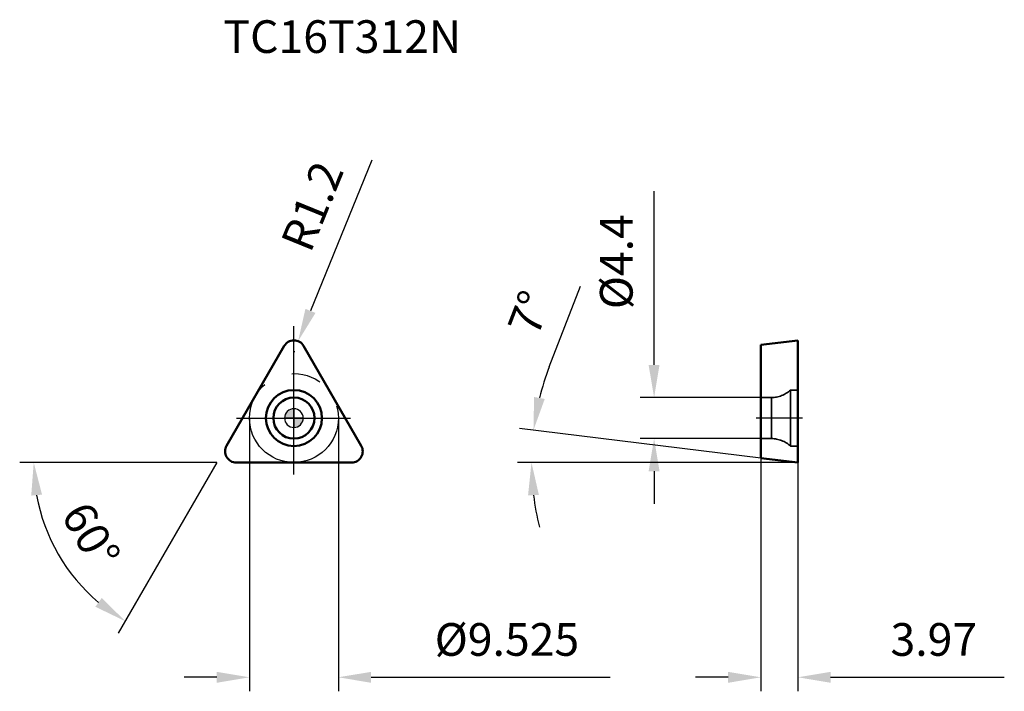
# Model space of a CAD drawing. Units: millimetres. Extents: x -29 to 76, y -29 to 43.
import ezdxf

# ---------------------------------------------------------------- set-up
doc = ezdxf.new("R2010")
doc.units = ezdxf.units.MM
doc.linetypes.add('CENTER2', pattern=[28.575, 19.05, -3.175, 3.175, -3.175])
doc.linetypes.add('DASHED2', pattern=[9.525, 6.35, -3.175])
for name, color, linetype, lineweight in [('1', 4, 'Continuous', 50), ('CUT', 1, 'Continuous', 25), ('SK2', 7, 'Continuous', 25), ('SK4', 2, 'CENTER2', 25), ('SKVIEW1', 4, 'Continuous', 50), ('SKVIEW2', 7, 'Continuous', 25), ('SKVIEW3', 1, 'DASHED2', 35), ('SKVIEW4', 2, 'CENTER2', 25)]:
    doc.layers.add(name, color=color, linetype=linetype, lineweight=lineweight)
doc.layers.add('SK6', color=5, linetype='Continuous')
doc.styles.add('simplex', font='txt.shx', dxfattribs={"height": 3.5})
doc.dimstyles.new('コピー - ISO-25', dxfattribs={"dimscale": 0, "dimtxt": 3.5, "dimasz": 3.5, "dimexe": 1.5, "dimexo": 0, "dimgap": 2.3, "dimtad": 1, "dimdec": 8, "dimdsep": 46, "dimtxsty": 'simplex', "dimcen": 0.09, "dimclrd": 256, "dimclre": 256, "dimclrt": 256, "dimadec": 0, "dimazin": 0, "dimtfac": 1, "dimtofl": 0, "dimtmove": 0, "dimatfit": 3, "dimfxl": 1, "dimtolj": 1, "dimlwd": -1, "dimlwe": -1, "dimarcsym": 0})

# ---------------------------------------------------------------- blocks, each defined once
blk = doc.blocks.new('zero block')
h = blk.add_hatch(color=7)
h.paths.add_polyline_path([(0, 1, 0.414214), (-1, 0), (0, 0)])
h.paths.add_polyline_path([(1, 0), (0, 0), (0, -1, 0.414214)])
at = {"color": 7, "ltscale": 0.2}
for p, q in [((-1, 0), (1, 0)), ((0, -1), (0, 1))]:
    blk.add_line(p, q, dxfattribs=at)
for start, end in [(90, 180), (180, 270), (0, 90), (270, 0)]:
    blk.add_arc((0, 0), 1, start, end, dxfattribs=at)
blk = doc.blocks.new('*D10')
at = {"layer": 'Defpoints', "color": 0}
for p in [(-4.76, 0), (4.76, 0), (4.76, -27.76)]:
    blk.add_point(p, dxfattribs=at)
at = {"layer": 'SK2'}
for p, q in [((-4.76, 0), (-4.76, -29.26)), ((4.76, 0), (4.76, -29.26)), ((-8.26, -27.76), (-11.76, -27.76)), ((8.26, -27.76), (33.86, -27.76))]:
    blk.add_line(p, q, dxfattribs=at)
for points in [[(-8.26, -28.35), (-8.26, -27.18), (-4.76, -27.76)], [(8.26, -27.18), (8.26, -28.35), (4.76, -27.76)]]:
    blk.add_solid(points, dxfattribs=at)
at = {"layer": 'SK2', "insert": (22.81, -23.71), "char_height": 3.5, "attachment_point": 5, "style": 'simplex'}
blk.add_mtext('\\A1;%%c9.525', dxfattribs=at)
blk = doc.blocks.new('*D11')
at = {"layer": 'Defpoints', "color": 0}
for p in [(-4.9, 1.04), (-8.16, -4.61), (-8.08, -4.76), (-1.55, -4.76), (-23.43, -17.18)]:
    blk.add_point(p, dxfattribs=at)
at = {"layer": 'SK2'}
for q in [(-29.36, -4.76), (-18.81, -23.05)]:
    blk.add_line((-8.25, -4.76), q, dxfattribs=at)
blk.add_arc((-8.25, -4.76), 19.62, 190.2368, 229.7632, dxfattribs=at)
for points in [[(-26.97, -8.2), (-28.13, -8.3), (-27.86, -4.76)], [(-21.26, -20.21), (-20.58, -19.26), (-18.06, -21.75)]]:
    blk.add_solid(points, dxfattribs=at)
at = {"layer": 'SK2', "insert": (-21.73, -12.55), "char_height": 3.5, "attachment_point": 5, "rotation": 300, "style": 'simplex'}
blk.add_mtext('\\A1;60%%d', dxfattribs=at)
blk = doc.blocks.new('*D12')
at = {"layer": 'Defpoints', "color": 0}
for p in [(50, 2.2), (38.57, -2.2), (50, -2.2)]:
    blk.add_point(p, dxfattribs=at)
at = {"layer": 'SKVIEW2'}
for p, q in [((38.57, 5.7), (38.57, 24.3)), ((50, 2.2), (37.07, 2.2)), ((50, -2.2), (37.07, -2.2)), ((38.57, -5.7), (38.57, -9.2))]:
    blk.add_line(p, q, dxfattribs=at)
for points in [[(37.98, 5.7), (39.15, 5.7), (38.57, 2.2)], [(39.15, -5.7), (37.98, -5.7), (38.57, -2.2)]]:
    blk.add_solid(points, dxfattribs=at)
at = {"layer": 'SKVIEW2', "insert": (34.52, 16.75), "char_height": 3.5, "attachment_point": 5, "rotation": 90, "style": 'simplex'}
blk.add_mtext('\\A1;%%C4.4', dxfattribs=at)
blk = doc.blocks.new('*D13')
at = {"layer": 'Defpoints', "color": 0}
for p in [(50, -4.28), (53.97, -4.76), (53.97, -27.76)]:
    blk.add_point(p, dxfattribs=at)
at = {"layer": 'SKVIEW2'}
for p, q in [((50, -4.28), (50, -29.26)), ((53.97, -4.76), (53.97, -29.26)), ((46.5, -27.76), (43, -27.76)), ((57.47, -27.76), (76.07, -27.76))]:
    blk.add_line(p, q, dxfattribs=at)
for points in [[(46.5, -28.35), (46.5, -27.18), (50, -27.76)], [(57.47, -27.18), (57.47, -28.35), (53.97, -27.76)]]:
    blk.add_solid(points, dxfattribs=at)
at = {"layer": 'SKVIEW2', "insert": (68.52, -23.71), "char_height": 3.5, "attachment_point": 5, "style": 'simplex'}
blk.add_mtext('\\A1;3.97', dxfattribs=at)
blk = doc.blocks.new('*D14')
at = {"layer": 'Defpoints', "color": 0}
for p in [(25.51, -2.7), (50, -4.28), (53.97, -4.76), (53.97, -4.76), (65.98, -4.76)]:
    blk.add_point(p, dxfattribs=at)
at = {"layer": 'SKVIEW2'}
for p, q in [((27.34, 5.49), (30.68, 14.14)), ((50, -4.28), (24.16, -1.1)), ((53.97, -4.76), (23.94, -4.76))]:
    blk.add_line(p, q, dxfattribs=at)
for start, end in [(158.9344, 165.9672), (187.0328, 194.0656)]:
    blk.add_arc((53.97, -4.76), 28.53, start, end, dxfattribs=at)
for points in [[(25.72, 2.26), (26.86, 2.05), (25.65, -1.29)], [(26.23, -8.22), (25.07, -8.29), (25.44, -4.76)]]:
    blk.add_solid(points, dxfattribs=at)
at = {"layer": 'SKVIEW2', "insert": (25.23, 11.27), "char_height": 3.5, "attachment_point": 5, "rotation": 68.9344, "style": 'simplex'}
blk.add_mtext('\\A1;7%%d', dxfattribs=at)
blk = doc.blocks.new('*D15')
at = {"layer": 'Defpoints', "color": 0}
for p in [(0.45, 8.24), (0, 7.12)]:
    blk.add_point(p, dxfattribs=at)
at = {"layer": 'SK2'}
for p, q in [((8.35, 27.62), (1.77, 11.48)), ((-0.09, 7.12), (0.09, 7.12)), ((0, 7.03), (0, 7.21))]:
    blk.add_line(p, q, dxfattribs=at)
blk.add_solid([(1.23, 11.7), (2.31, 11.26), (0.45, 8.24)], dxfattribs=at)
at = {"layer": 'SK2', "insert": (1.97, 22.7), "char_height": 3.5, "attachment_point": 5, "rotation": 67.8251, "style": 'simplex'}
blk.add_mtext('\\A1;R1.2', dxfattribs=at)

msp = doc.modelspace()

# ---------------------------------------------------------------- linework, layer by layer
at = {"layer": '1'}
for p, q in [((-7.20966149, -2.9625), (-1.03923048, 7.725)), ((1.03923048, 7.725), (7.20966149, -2.9625)), ((-6.170431, -4.7625), (6.170431, -4.7625))]:
    msp.add_line(p, q, dxfattribs=at)
for radius in [3, 2.2]:
    msp.add_circle((0, 0), radius, dxfattribs=at)
for centre, start, end in [((0, 7.125), 30, 150), ((-6.170431, -3.5625), 150, 270), ((6.170431, -3.5625), 270, 30)]:
    msp.add_arc(centre, 1.2, start, end, dxfattribs=at)
at = {"layer": 'CUT'}
for p, q in [((-7.20966149, -2.9625), (-1.03923048, 7.725)), ((1.03923048, 7.725), (7.20966149, -2.9625)), ((-6.170431, -4.7625), (6.170431, -4.7625))]:
    msp.add_line(p, q, dxfattribs=at)
for centre, start, end in [((0, 7.125), 30, 150), ((-6.170431, -3.5625), 150, 270), ((6.170431, -3.5625), 270, 30)]:
    msp.add_arc(centre, 1.2, start, end, dxfattribs=at)
at = {"layer": 'SK4'}
for p, q in [((0, -6.04373881), (0, 9.85865044)), ((-6.16267027, 0), (6.07661158, 0))]:
    msp.add_line(p, q, dxfattribs=at)
msp.add_circle((0, 0), 4.7625, dxfattribs=at)
at = {"layer": 'SKVIEW1'}
for p, q in [((50, 7.83754529), (53.97, 8.325)), ((50, 7.83754529), (50, -4.27504529)), ((53.97, -4.7625), (53.97, 8.325)), ((53.97, -4.7625), (50, -4.27504529))]:
    msp.add_line(p, q, dxfattribs=at)
at = {"layer": 'SKVIEW3'}
for p, q in [((51.13039219, 2.2), (50, 2.2)), ((51.13039219, 2.2), (51.13039219, -2.2)), ((53.97, 3), (53.17, 3)), ((53.17, 3), (53.17, -3)), ((51.13039219, -2.2), (50, -2.2)), ((53.97, -3), (53.17, -3))]:
    msp.add_line(p, q, dxfattribs=at)
for centre, start, end in [((51.13039219, 5.2), 270, 312.8334280661), ((51.13039219, -5.2), 47.1665719339, 90)]:
    msp.add_arc(centre, 3, start, end, dxfattribs=at)
at = {"layer": 'SKVIEW4'}
msp.add_line((54.47, 0), (49.5, 0), dxfattribs=at)

# ---------------------------------------------------------------- block references
at = {"rotation": 180}
msp.add_blockref('zero block', (0, 0), dxfattribs=at)

# ---------------------------------------------------------------- texts
at = {"layer": 'SK6', "style": 'simplex'}
msp.add_text('TC16T312N', height=3.5, dxfattribs=at).set_placement((-7.55607165, 39.10669862))

# ---------------------------------------------------------------- dimensions: what is measured, and where the dimension line sits
at = {"layer": 'SK2'}
dim = msp.add_radius_dim(center=(0, 7.125), mpoint=(0.45292211, 8.23624325), dimstyle='コピー - ISO-25', override={"dimscale": 1, "dimdec": 1}, dxfattribs=at)
dim.commit()
dim.dimension.update_dxf_attribs({"geometry": '*D15', "text_midpoint": (2.38229892, 12.96996433), "dimtype": 164})
dim = msp.add_angular_dim_2l(base=(-23.43449692, -17.17911723), line1=((-8.16228943, -4.6125), (-4.89737366, 1.0425)), line2=((-8.07568689, -4.7625), (-1.54585535, -4.7625)), dimstyle='コピー - ISO-25', override={"dimscale": 1}, dxfattribs=at)
dim.commit()
dim.dimension.update_dxf_attribs({"geometry": '*D11', "text_midpoint": (-21.72916803, -12.54534101)})
dim = msp.add_linear_dim(base=(4.7625, -27.76263673), p1=(-4.7625, 0), p2=(4.7625, 0), text='%%c<>', dimstyle='コピー - ISO-25', override={"dimscale": 1, "dimdec": 3}, dxfattribs=at)
dim.commit()
dim.dimension.update_dxf_attribs({"geometry": '*D10', "text_midpoint": (22.8125, -23.71263673)})
at = {"layer": 'SKVIEW2'}
dim = msp.add_linear_dim(base=(38.5682272, -2.2), p1=(50, 2.2), p2=(50, -2.2), angle=90, text='%%C<>', dimstyle='コピー - ISO-25', override={"dimscale": 1, "dimdec": 1}, dxfattribs=at)
dim.commit()
dim.dimension.update_dxf_attribs({"geometry": '*D12', "text_midpoint": (38.5682272, 16.75), "dimtype": 160})
dim = msp.add_angular_dim_2l(base=(25.51226582, -2.7013751), line1=((53.97, -4.7625), (50, -4.27504529)), line2=((53.97, -4.7625), (65.97633026, -4.7625)), dimstyle='コピー - ISO-25', override={"dimscale": 1}, dxfattribs=at)
dim.commit()
dim.dimension.update_dxf_attribs({"geometry": '*D14', "text_midpoint": (25.23058925, 11.27242649)})
dim = msp.add_linear_dim(base=(53.97, -27.76263673), p1=(50, -4.27504529), p2=(53.97, -4.7625), dimstyle='コピー - ISO-25', override={"dimscale": 1, "dimdec": 2}, dxfattribs=at)
dim.commit()
dim.dimension.update_dxf_attribs({"geometry": '*D13', "text_midpoint": (68.52, -23.71263673)})

doc.saveas('drawing.dxf')
